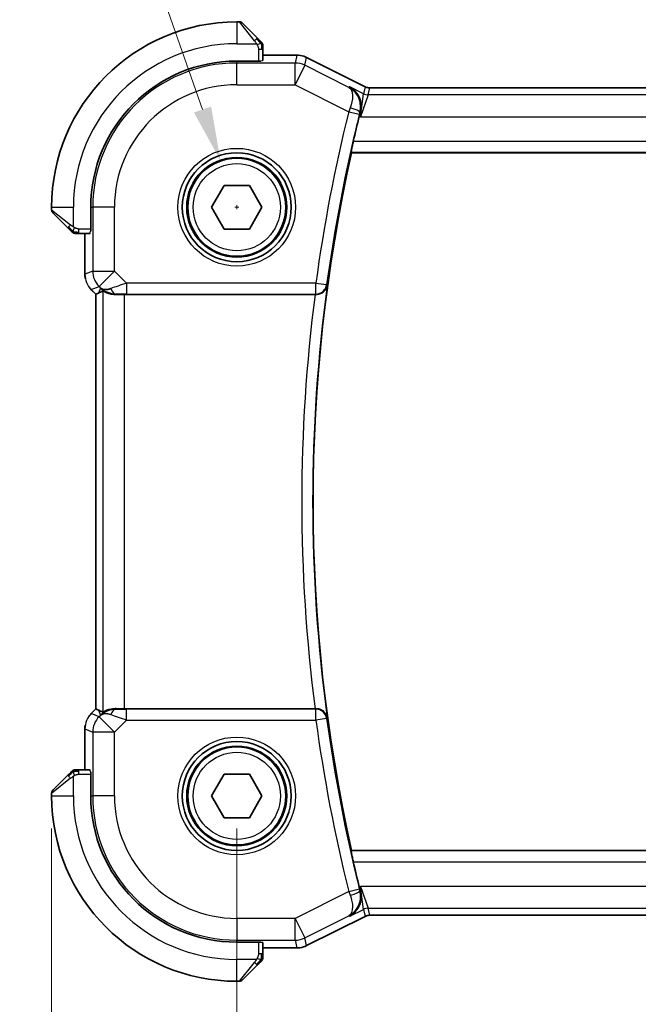
# Model space of a CAD drawing. Units: millimetres. Extents: x 14 to 2205, y 8 to 430.
# Drawn here: x 610 to 638, y 162 to 207 of the extents above; entities that cross this region are included whole.
import ezdxf

# ---------------------------------------------------------------- set-up
doc = ezdxf.new("R2010")
doc.units = ezdxf.units.MM
doc.layers.get('Defpoints').update_dxf_attribs({"lineweight": 25})
for name, color, linetype, lineweight in [('Dimension (ISO)', 7, 'Continuous', 18), ('Visible (ISO)', 7, 'Continuous', 35), ('Visible Narrow (ISO)', 7, 'Continuous', 25)]:
    doc.layers.add(name, color=color, linetype=linetype, lineweight=lineweight)
doc.styles.add('Note Text (TK)', font='MS PGothic.ttf')
doc.dimstyles.new('Default - Method 1b (TK)', dxfattribs={"dimtxt": 2.5, "dimasz": 2.5, "dimexe": 1, "dimexo": 1.5, "dimgap": 1, "dimtad": 1, "dimtoh": 1, "dimrnd": 1e-08, "dimdsep": 46, "dimtxsty": 'Note Text (TK)', "dimcen": 0.09, "dimdle": 5, "dimclrd": 100, "dimclre": 100, "dimclrt": 7, "dimadec": 1, "dimazin": 1, "dimtfac": 1, "dimtmove": 0, "dimatfit": 3, "dimfxl": 0, "dimtolj": 1, "dimlwd": -1, "dimlwe": -1, "dimarcsym": 0})

# ---------------------------------------------------------------- blocks, each defined once
blk = doc.blocks.new('*D19')
at = {"layer": 'Defpoints', "color": 0, "transparency": 16777216}
for p in [(619.863, 171.573), (671.863, 171.573), (619.863, 150.516)]:
    blk.add_point(p, dxfattribs=at)
at = {"layer": 'Dimension (ISO)', "color": 100, "transparency": 16777216}
for p, q in [((619.863, 170.073), (619.863, 149.516)), ((671.863, 170.073), (671.863, 149.516)), ((669.363, 150.516), (622.363, 150.516))]:
    blk.add_line(p, q, dxfattribs=at)
for points in [[(622.363, 150.932), (622.363, 150.099), (619.863, 150.516)], [(669.363, 150.932), (669.363, 150.099), (671.863, 150.516)]]:
    blk.add_solid(points, dxfattribs=at)
at = {"layer": 'Dimension (ISO)', "color": 7, "transparency": 16777216, "insert": (644.229, 152.766), "char_height": 2.5, "attachment_point": 4, "style": 'Note Text (TK)'}
blk.add_mtext('\\A1;52', dxfattribs=at)
blk = doc.blocks.new('*D20')
at = {"layer": 'Defpoints', "color": 0, "transparency": 16777216}
for p in [(611.363, 171.573), (680.363, 171.573), (680.363, 138.599)]:
    blk.add_point(p, dxfattribs=at)
at = {"layer": 'Dimension (ISO)', "color": 100, "transparency": 16777216}
for p, q in [((611.363, 170.073), (611.363, 137.599)), ((680.363, 170.073), (680.363, 137.599)), ((613.863, 138.599), (677.863, 138.599))]:
    blk.add_line(p, q, dxfattribs=at)
for points in [[(613.863, 139.016), (613.863, 138.182), (611.363, 138.599)], [(677.863, 139.016), (677.863, 138.182), (680.363, 138.599)]]:
    blk.add_solid(points, dxfattribs=at)
at = {"layer": 'Dimension (ISO)', "color": 7, "transparency": 16777216, "insert": (644.244, 140.849), "char_height": 2.5, "attachment_point": 4, "style": 'Note Text (TK)'}
blk.add_mtext('\\A1;69', dxfattribs=at)
blk = doc.blocks.new('*D41')
at = {"layer": 'Defpoints', "color": 0, "transparency": 16777216}
for p in [(619.119, 200.697), (620.607, 196.45)]:
    blk.add_point(p, dxfattribs=at)
at = {"layer": 'Dimension (ISO)', "color": 100, "transparency": 16777216}
for p, q in [((559.275, 215.304), (613.998, 215.304)), ((613.998, 215.304), (618.292, 203.056)), ((619.773, 198.573), (619.953, 198.573)), ((619.863, 198.483), (619.863, 198.663))]:
    blk.add_line(p, q, dxfattribs=at)
blk.add_solid([(618.685, 203.194), (617.898, 202.918), (619.119, 200.697)], dxfattribs=at)
at = {"layer": 'Dimension (ISO)', "color": 7, "transparency": 16777216, "insert": (559.275, 219.914), "char_height": 2.5, "attachment_point": 4, "style": 'Note Text (TK)'}
blk.add_mtext('\\A1;4-∅4.5 六角穴付ボルト\\P4-M2.5 Countersunk hole', dxfattribs=at)

msp = doc.modelspace()

# ---------------------------------------------------------------- linework, layer by layer
at = {"layer": 'Visible (ISO)'}
for p, q in [((619.9801, 207.0732), (619.863, 207.0732)), ((620.1215, 207.0146), (620.8152, 206.3209)), ((621.063, 205.3008), (621.063, 205.8188)), ((622.6202, 205.5448), (621.063, 205.5448)), ((622.6202, 205.5448), (622.6202, 205.5448)), ((620.963, 205.2764), (619.863, 205.2764)), ((620.963, 205.2948), (620.963, 205.2764)), ((623.0674, 205.4392), (623.0674, 205.4392)), ((623.0674, 205.4392), (625.7508, 204.0975)), ((625.7508, 204.0975), (625.7508, 204.0975)), ((625.9741, 204.0448), (625.9741, 204.0448)), ((625.9741, 204.0448), (665.7518, 204.0448)), ((625.1123, 201.0913), (625.1268, 201.0732)), ((625.1268, 201.0732), (666.5633, 201.0732)), ((618.7083, 198.5732), (619.2856, 199.5732)), ((619.2856, 199.5732), (620.4403, 199.5732)), ((620.4403, 199.5732), (621.0177, 198.5732)), ((611.363, 198.5732), (611.363, 198.4561)), ((612.1152, 197.6209), (611.4215, 198.3146)), ((613.1598, 198.5732), (613.1598, 197.4732)), ((619.2856, 197.5732), (618.7083, 198.5732)), ((621.0177, 198.5732), (620.4403, 197.5732)), ((612.6173, 197.3732), (613.1353, 197.3732)), ((612.8914, 197.3732), (612.8914, 195.4992)), ((613.1598, 197.4732), (613.1414, 197.4732)), ((620.4403, 197.5732), (619.2856, 197.5732)), ((613.1842, 194.7921), (613.1842, 194.7921)), ((613.3914, 194.585), (613.1842, 194.7921)), ((613.519, 194.6379), (613.3919, 194.5852)), ((613.3914, 194.585), (613.3919, 194.5852)), ((613.3914, 175.5614), (613.3914, 194.585)), ((614.7128, 194.5732), (623.4578, 194.5732)), ((613.1842, 175.3543), (613.3914, 175.5614)), ((613.1842, 175.3543), (613.1842, 175.3543)), ((613.3914, 175.5614), (613.3919, 175.5612)), ((613.519, 175.5086), (613.3919, 175.5612)), ((623.4578, 175.5732), (614.7128, 175.5732)), ((612.8914, 174.6473), (612.8914, 172.7732)), ((611.4215, 171.8318), (612.1152, 172.5255)), ((613.1353, 172.7732), (612.6173, 172.7732)), ((613.1414, 172.6732), (613.1598, 172.6732)), ((613.1598, 172.6732), (613.1598, 171.5732)), ((618.7083, 171.5732), (619.2856, 172.5732)), ((619.2856, 172.5732), (620.4403, 172.5732)), ((620.4403, 172.5732), (621.0177, 171.5732)), ((611.363, 171.6904), (611.363, 171.5732)), ((619.2856, 170.5732), (618.7083, 171.5732)), ((621.0177, 171.5732), (620.4403, 170.5732)), ((620.4403, 170.5732), (619.2856, 170.5732)), ((625.1123, 169.0551), (625.1268, 169.0732)), ((666.5633, 169.0732), (625.1268, 169.0732)), ((625.7508, 166.0489), (623.0674, 164.7072)), ((625.7508, 166.0489), (625.7508, 166.0489)), ((625.9741, 166.1016), (625.9741, 166.1016)), ((665.7518, 166.1016), (625.9741, 166.1016)), ((619.863, 164.87), (620.963, 164.87)), ((620.963, 164.87), (620.963, 164.8516)), ((621.063, 164.3276), (621.063, 164.8456)), ((621.063, 164.6016), (622.6202, 164.6016)), ((622.6202, 164.6016), (622.6202, 164.6016)), ((623.0674, 164.7072), (623.0674, 164.7072)), ((620.8152, 163.8255), (620.1215, 163.1318)), ((619.863, 163.0732), (619.9801, 163.0732))]:
    msp.add_line(p, q, dxfattribs=at)
for centre, radius in [((619.863, 198.5732), 2.5), ((619.863, 198.5732), 2.25), ((619.863, 171.5732), 2.5), ((619.863, 171.5732), 2.25)]:
    msp.add_circle(centre, radius, dxfattribs=at)
for centre, radius, start, end in [((619.863, 198.5732), 8.5, 90, 180), ((619.9801, 206.8732), 0.2, 45, 90), ((620.863, 205.9904), 0.2, 22.5, 45), ((620.863, 205.9904), 0.2, 0, 22.5), ((619.863, 198.5732), 6.7032, 90, 180), ((696.813, 185.0732), 73.4849, 166.079107, 167.010199), ((696.813, 185.0732), 73.45, 167.418081, 192.581919), ((611.563, 198.4561), 0.2, 180, 225), ((612.4458, 197.5732), 0.2, 225, 247.42191), ((612.4458, 197.5732), 0.2, 247.5, 270), ((612.4458, 172.5732), 0.2, 112.5, 135), ((612.4458, 172.5732), 0.2, 90, 112.5), ((611.563, 171.6904), 0.2, 135, 180), ((619.863, 171.5732), 8.5, 180, 270), ((619.863, 171.5732), 6.7032, 180, 270), ((696.813, 185.0732), 73.4849, 192.989801, 193.920893), ((620.863, 164.1561), 0.2, 315, 337.42191), ((620.863, 164.1561), 0.2, 337.5, 0), ((619.9801, 163.2732), 0.2, 270, 315)]:
    msp.add_arc(centre, radius, start, end, dxfattribs=at)
for centre, major_axis, ratio, start_param, end_param in [((625.536, 202.7402), (-0.2515, -1.0146), 0.0488686, 4.5321263, 4.7125016), ((614.7262, 196.553), (-1.627, -1.9307), 0.2679815, 0.4775044, 0.6278034), ((614.3207, 195.5738), (-0.7231, -0.691), 0.4923318, 0.0460845, 0.830978), ((614.3207, 195.5738), (0.9887, 0.1833), 0.9812058, 3.7525312, 4.5374248), ((614.7128, 194.5383), (1, 0), 0.0349208, 1.5707963, 1.975542), ((623.4557, 194.5558), (0.5034, 0.0001), 0.0345333, 1.4680457, 1.5665829), ((614.7262, 173.5935), (-1.627, 1.9307), 0.2679815, 5.6553819, 5.8056809), ((614.3207, 174.5726), (-0.9887, 0.1833), 0.9812058, 4.8873532, 5.6722467), ((614.3207, 174.5726), (0.7231, -0.691), 0.4923318, 2.3106146, 3.0955082), ((614.7128, 175.6081), (-1, 0), 0.0349208, 1.1660506, 1.5707963), ((623.4557, 175.5906), (0.5034, -0.0001), 0.0345333, 4.7166025, 4.8151396), ((625.536, 167.4062), (0.2515, -1.0146), 0.0488677, 4.7122764, 4.8926517)]:
    msp.add_ellipse(centre, major_axis=major_axis, ratio=ratio, start_param=start_param, end_param=end_param, dxfattribs=at)
for points, knots in [([(620.9513, 206.1849), (620.9433, 206.1929), (620.9346, 206.2015), (620.9253, 206.2108), (620.9163, 206.2199), (620.9066, 206.2296), (620.8964, 206.2398), (620.8869, 206.2493), (620.8772, 206.2589), (620.8679, 206.2683), (620.8584, 206.2778), (620.8492, 206.287), (620.8403, 206.2958), (620.8315, 206.3046), (620.8231, 206.313), (620.8152, 206.3209)], [0.5, 0.5, 0.5, 0.5, 0.60524772, 0.60524772, 0.60524772, 0.707891, 0.707891, 0.707891, 0.80414857, 0.80414857, 0.80414857, 0.90207429, 0.90207429, 0.90207429, 1, 1, 1, 1]), ([(621.0044, 206.1318), (621.0043, 206.1318), (621.0043, 206.1319), (621.0014, 206.1348), (620.9986, 206.1376), (620.993, 206.1432), (620.9846, 206.1515), (620.9758, 206.1604), (620.9638, 206.1723), (620.9513, 206.1849)], [0, 0, 0, 0, 0.16464555, 0.16464555, 0.16464555, 0.3268563, 0.3268563, 0.3268563, 0.5, 0.5, 0.5, 0.5]), ([(621.063, 205.9451), (621.063, 205.9566), (621.063, 205.9665), (621.063, 205.9738), (621.063, 205.9809), (621.063, 205.9855), (621.063, 205.9879), (621.063, 205.9881), (621.063, 205.9884), (621.063, 205.9886), (621.063, 205.9903), (621.063, 205.9903), (621.063, 205.9904)], [0.5, 0.5, 0.5, 0.5, 0.6699894, 0.6699894, 0.6699894, 0.83656608, 0.83656608, 0.83656608, 0.85622576, 0.85622576, 0.85622576, 1, 1, 1, 1]), ([(621.063, 205.8188), (621.063, 205.8268), (621.063, 205.8351), (621.063, 205.8438), (621.063, 205.8522), (621.063, 205.8612), (621.063, 205.8702), (621.063, 205.8792), (621.063, 205.8884), (621.063, 205.8972), (621.063, 205.9061), (621.063, 205.9147), (621.063, 205.9226), (621.063, 205.9309), (621.063, 205.9384), (621.063, 205.9451)], [0, 0, 0, 0, 0.10026775, 0.10026775, 0.10026775, 0.19847065, 0.19847065, 0.19847065, 0.29651622, 0.29651622, 0.29651622, 0.39628078, 0.39628078, 0.39628078, 0.5, 0.5, 0.5, 0.5]), ([(622.6202, 205.5448), (622.7265, 205.5448), (622.8341, 205.5272), (622.9804, 205.4788), (623.0247, 205.4605), (623.0674, 205.4392)], [0, 0, 0, 0, 0.031897594, 0.031897594, 0.04620725, 0.04620725, 0.04620725, 0.04620725]), ([(625.0484, 204.0887), (625.0493, 204.0882), (625.0502, 204.0877), (625.1354, 204.0408), (625.2142, 203.98), (625.353, 203.8344), (625.4143, 203.7484), (625.5263, 203.5178), (625.5551, 203.3836), (625.5661, 203.2097), (625.5656, 203.1556), (625.5559, 203.0455), (625.5466, 202.9898), (625.5323, 202.9342)], [-0.13549216, -0.13549216, -0.13549216, -0.13549216, -0.13516552, -0.13516552, -0.10530165, -0.10530165, -0.07557106, -0.07557106, -0.03501725, -0.03501725, -0.01749781, -0.01749781, 0, 0, 0, 0]), ([(625.7508, 204.0975), (625.7983, 204.0737), (625.8503, 204.0575), (625.9264, 204.0465), (625.9503, 204.0448), (625.9741, 204.0448)], [0, 0, 0, 0, 0.015932344, 0.015932344, 0.02307092, 0.02307092, 0.02307092, 0.02307092]), ([(625.1123, 201.0913), (625.1107, 201.0933), (625.1114, 201.1065), (625.1184, 201.1567), (625.1252, 201.1957), (625.1422, 201.2853), (625.1537, 201.3422), (625.1798, 201.4645), (625.1944, 201.5298), (625.2085, 201.591)], [0.001359152, 0.001359152, 0.001359152, 0.001359152, 0.018903664, 0.018903664, 0.037807328, 0.037807328, 0.056990592, 0.056990592, 0.075771554, 0.075771554, 0.075771554, 0.075771554]), ([(612.1152, 197.6209), (612.1209, 197.6153), (612.1265, 197.6096), (612.1325, 197.6037), (612.1385, 197.5977), (612.1447, 197.5915), (612.1513, 197.5849), (612.1578, 197.5784), (612.1647, 197.5715), (612.1716, 197.5645), (612.1786, 197.5575), (612.1858, 197.5504), (612.1928, 197.5434), (612.1999, 197.5363), (612.2068, 197.5293), (612.2136, 197.5226), (612.2203, 197.5159), (612.2268, 197.5094), (612.233, 197.5032), (612.2392, 197.497), (612.2452, 197.491), (612.2508, 197.4854)], [0, 0, 0, 0, 0.071275, 0.071275, 0.071275, 0.14246065, 0.14246065, 0.14246065, 0.21364074, 0.21364074, 0.21364074, 0.28489899, 0.28489899, 0.28489899, 0.35632005, 0.35632005, 0.35632005, 0.42799051, 0.42799051, 0.42799051, 0.5, 0.5, 0.5, 0.5]), ([(612.2508, 197.4854), (612.2564, 197.4797), (612.2618, 197.4744), (612.2668, 197.4693), (612.2718, 197.4644), (612.2764, 197.4598), (612.2805, 197.4557), (612.2846, 197.4516), (612.2882, 197.448), (612.2911, 197.445), (612.2941, 197.442), (612.2965, 197.4397), (612.2983, 197.4378), (612.3, 197.4361), (612.3013, 197.4349), (612.3021, 197.434), (612.3032, 197.433), (612.3038, 197.4323), (612.3041, 197.432), (612.3044, 197.4318), (612.3044, 197.4318), (612.3044, 197.4318)], [0.5, 0.5, 0.5, 0.5, 0.57172447, 0.57172447, 0.57172447, 0.6426242, 0.6426242, 0.6426242, 0.71336021, 0.71336021, 0.71336021, 0.78457822, 0.78457822, 0.78457822, 0.85049403, 0.85049403, 0.85049403, 0.92879556, 0.92879556, 0.92879556, 1, 1, 1, 1]), ([(612.4458, 197.3732), (612.4458, 197.3732), (612.4458, 197.3732), (612.446, 197.3732), (612.4463, 197.3732), (612.4467, 197.3732), (612.4475, 197.3732), (612.4483, 197.3732), (612.4495, 197.3732), (612.451, 197.3732), (612.4526, 197.3732), (612.4546, 197.3732), (612.457, 197.3732), (612.4595, 197.3732), (612.4624, 197.3732), (612.4656, 197.3732), (612.469, 197.3732), (612.4727, 197.3732), (612.4769, 197.3732), (612.4811, 197.3732), (612.4858, 197.3732), (612.4907, 197.3732)], [0, 0, 0, 0, 0.07187067, 0.07187067, 0.07187067, 0.14250295, 0.14250295, 0.14250295, 0.21256871, 0.21256871, 0.21256871, 0.28268769, 0.28268769, 0.28268769, 0.35348445, 0.35348445, 0.35348445, 0.42564648, 0.42564648, 0.42564648, 0.5, 0.5, 0.5, 0.5]), ([(612.4907, 197.3732), (612.4965, 197.3732), (612.5028, 197.3732), (612.5095, 197.3732), (612.5162, 197.3732), (612.5232, 197.3732), (612.5304, 197.3732), (612.5376, 197.3732), (612.545, 197.3732), (612.5524, 197.3732), (612.5597, 197.3732), (612.5671, 197.3732), (612.5745, 197.3732), (612.5761, 197.3732), (612.5777, 197.3732), (612.5794, 197.3732), (612.5851, 197.3732), (612.5908, 197.3732), (612.5964, 197.3732), (612.6036, 197.3732), (612.6106, 197.3732), (612.6173, 197.3732)], [0.5, 0.5, 0.5, 0.5, 0.58502424, 0.58502424, 0.58502424, 0.66947181, 0.66947181, 0.66947181, 0.75324782, 0.75324782, 0.75324782, 0.83626522, 0.83626522, 0.83626522, 0.85443497, 0.85443497, 0.85443497, 0.91835525, 0.91835525, 0.91835525, 1, 1, 1, 1]), ([(612.9101, 195.3096), (612.9078, 195.3209), (612.9058, 195.3322), (612.8957, 195.3949), (612.8914, 195.4471), (612.8914, 195.4992)], [0.0591645, 0.0591645, 0.0591645, 0.0591645, 0.062597365, 0.062597365, 0.078216971, 0.078216971, 0.078216971, 0.078216971]), ([(613.7134, 194.7343), (613.7163, 194.7358), (613.73, 194.7295), (613.7819, 194.7026), (613.8219, 194.6816), (613.9143, 194.6418), (613.9746, 194.6193), (614.1149, 194.5846), (614.1949, 194.5728), (614.2892, 194.5703), (614.304, 194.5702), (614.319, 194.5704)], [-0.26151943, -0.26151943, -0.26151943, -0.26151943, -0.2370985, -0.2370985, -0.21064366, -0.21064366, -0.18396346, -0.18396346, -0.15728326, -0.15728326, -0.15249257, -0.15249257, -0.15249257, -0.15249257]), ([(623.5073, 194.5731), (623.5411, 194.573), (623.5744, 194.5763), (623.639, 194.5888), (623.6702, 194.5979), (623.7517, 194.6295), (623.8101, 194.6614), (623.9061, 194.7502), (623.9395, 194.7944), (623.9902, 194.887), (624.0077, 194.9364), (624.0168, 194.987), (624.0169, 194.9878), (624.0171, 194.9886)], [0, 0, 0, 0, 0.010196467, 0.010196467, 0.020566696, 0.020566696, 0.039108364, 0.039108364, 0.053404004, 0.053404004, 0.067974616, 0.067974616, 0.068208574, 0.068208574, 0.068208574, 0.068208574]), ([(613.0634, 175.2071), (613.0698, 175.2166), (613.0764, 175.226), (613.1135, 175.2775), (613.1474, 175.3175), (613.1842, 175.3543)], [0.0591645, 0.0591645, 0.0591645, 0.0591645, 0.062597365, 0.062597365, 0.078216971, 0.078216971, 0.078216971, 0.078216971]), ([(614.319, 175.576), (614.304, 175.5762), (614.2892, 175.5762), (614.1946, 175.5737), (614.1142, 175.5618), (613.9735, 175.5268), (613.913, 175.5042), (613.821, 175.4644), (613.7813, 175.4436), (613.7299, 175.4169), (613.7163, 175.4106), (613.7134, 175.4121)], [0.15248169, 0.15248169, 0.15248169, 0.15248169, 0.15727323, 0.15727323, 0.18407588, 0.18407588, 0.21087853, 0.21087853, 0.23721086, 0.23721086, 0.26150937, 0.26150937, 0.26150937, 0.26150937]), ([(624.0171, 175.1578), (624.0169, 175.1586), (624.0168, 175.1594), (624.0077, 175.21), (623.9902, 175.2595), (623.9395, 175.3521), (623.9061, 175.3962), (623.8101, 175.4851), (623.7517, 175.5169), (623.6702, 175.5485), (623.639, 175.5577), (623.5744, 175.5701), (623.5411, 175.5734), (623.5073, 175.5733)], [-0.00035428, -0.00035428, -0.00035428, -0.00035428, 0, 0, 0.02206405, 0.02206405, 0.04371172, 0.04371172, 0.07178907, 0.07178907, 0.08749255, 0.08749255, 0.1029329, 0.1029329, 0.1029329, 0.1029329]), ([(612.2513, 172.6615), (612.2433, 172.6536), (612.2346, 172.6449), (612.2253, 172.6356), (612.2163, 172.6265), (612.2066, 172.6168), (612.1964, 172.6067), (612.1869, 172.5971), (612.1772, 172.5875), (612.1679, 172.5782), (612.1584, 172.5686), (612.1492, 172.5594), (612.1403, 172.5506), (612.1315, 172.5418), (612.1231, 172.5334), (612.1152, 172.5255)], [0.5, 0.5, 0.5, 0.5, 0.60524772, 0.60524772, 0.60524772, 0.707891, 0.707891, 0.707891, 0.80414857, 0.80414857, 0.80414857, 0.90207429, 0.90207429, 0.90207429, 1, 1, 1, 1]), ([(612.3044, 172.7146), (612.3043, 172.7146), (612.3043, 172.7145), (612.3014, 172.7117), (612.2986, 172.7088), (612.293, 172.7032), (612.2846, 172.6949), (612.2758, 172.686), (612.2638, 172.6741), (612.2513, 172.6615)], [0, 0, 0, 0, 0.16464555, 0.16464555, 0.16464555, 0.3268563, 0.3268563, 0.3268563, 0.5, 0.5, 0.5, 0.5]), ([(612.491, 172.7732), (612.4795, 172.7732), (612.4697, 172.7732), (612.4624, 172.7732), (612.4553, 172.7732), (612.4507, 172.7732), (612.4483, 172.7732), (612.448, 172.7732), (612.4478, 172.7732), (612.4475, 172.7732), (612.4459, 172.7732), (612.4458, 172.7732), (612.4458, 172.7732)], [0.5, 0.5, 0.5, 0.5, 0.6699894, 0.6699894, 0.6699894, 0.83656608, 0.83656608, 0.83656608, 0.85622576, 0.85622576, 0.85622576, 1, 1, 1, 1]), ([(612.6173, 172.7732), (612.6093, 172.7732), (612.6011, 172.7732), (612.5924, 172.7732), (612.5839, 172.7732), (612.575, 172.7732), (612.566, 172.7732), (612.5569, 172.7732), (612.5478, 172.7732), (612.539, 172.7732), (612.53, 172.7732), (612.5214, 172.7732), (612.5135, 172.7732), (612.5053, 172.7732), (612.4978, 172.7732), (612.491, 172.7732)], [0, 0, 0, 0, 0.10026775, 0.10026775, 0.10026775, 0.19847065, 0.19847065, 0.19847065, 0.29651622, 0.29651622, 0.29651622, 0.39628078, 0.39628078, 0.39628078, 0.5, 0.5, 0.5, 0.5]), ([(625.2085, 168.5555), (625.1944, 168.6166), (625.1798, 168.6819), (625.1537, 168.8043), (625.1422, 168.8611), (625.1252, 168.9508), (625.1184, 168.9897), (625.1114, 169.0399), (625.1107, 169.0531), (625.1123, 169.0551)], [0.229647161, 0.229647161, 0.229647161, 0.229647161, 0.248428123, 0.248428123, 0.267611387, 0.267611387, 0.286515051, 0.286515051, 0.304059563, 0.304059563, 0.304059563, 0.304059563]), ([(625.0484, 166.0577), (625.0493, 166.0582), (625.0502, 166.0587), (625.1355, 166.1057), (625.2142, 166.1665), (625.3531, 166.3122), (625.4144, 166.3983), (625.5264, 166.6289), (625.5552, 166.7631), (625.5661, 166.937), (625.5656, 166.9911), (625.5558, 167.101), (625.5466, 167.1567), (625.5323, 167.2122)], [-0.00045713, -0.00045713, -0.00045713, -0.00045713, 0, 0, 0.0418162, 0.0418162, 0.08344564, 0.08344564, 0.14016714, 0.14016714, 0.16463982, 0.16463982, 0.1890822, 0.1890822, 0.1890822, 0.1890822]), ([(625.0077, 166.0764), (625.0094, 166.0773), (625.0112, 166.0782), (625.0135, 166.0795), (625.014, 166.0798), (625.0146, 166.0801)], [-0.08330068828, -0.08330068828, -0.08330068828, -0.08330068828, -0.08288605266, -0.08288605266, -0.08274689792, -0.08274689792, -0.08274689792, -0.08274689792]), ([(625.011, 166.0784), (625.0107, 166.0783), (625.0105, 166.0781), (625.0094, 166.0774), (625.0085, 166.0769), (625.0077, 166.0764)], [0.08274578506, 0.08274578506, 0.08274578506, 0.08274578506, 0.08288605266, 0.08288605266, 0.08330068828, 0.08330068828, 0.08330068828, 0.08330068828]), ([(625.9741, 166.1017), (625.921, 166.1017), (625.8672, 166.0929), (625.7942, 166.0687), (625.7721, 166.0596), (625.7508, 166.049)], [0, 0, 0, 0, 0.015932344, 0.015932344, 0.02307092, 0.02307092, 0.02307092, 0.02307092]), ([(623.0674, 164.7072), (622.9723, 164.6597), (622.8682, 164.6272), (622.7157, 164.6051), (622.6679, 164.6017), (622.6202, 164.6017)], [0, 0, 0, 0, 0.031897594, 0.031897594, 0.04620725, 0.04620725, 0.04620725, 0.04620725]), ([(620.8152, 163.8255), (620.8209, 163.8311), (620.8265, 163.8368), (620.8325, 163.8428), (620.8385, 163.8487), (620.8447, 163.855), (620.8513, 163.8615), (620.8578, 163.8681), (620.8647, 163.8749), (620.8716, 163.8819), (620.8786, 163.8889), (620.8858, 163.896), (620.8928, 163.9031), (620.8999, 163.9101), (620.9068, 163.9171), (620.9136, 163.9238), (620.9203, 163.9306), (620.9268, 163.937), (620.933, 163.9432), (620.9392, 163.9495), (620.9452, 163.9554), (620.9508, 163.9611)], [0, 0, 0, 0, 0.071275, 0.071275, 0.071275, 0.14246065, 0.14246065, 0.14246065, 0.21364074, 0.21364074, 0.21364074, 0.28489899, 0.28489899, 0.28489899, 0.35632005, 0.35632005, 0.35632005, 0.42799051, 0.42799051, 0.42799051, 0.5, 0.5, 0.5, 0.5]), ([(620.9508, 163.9611), (620.9564, 163.9667), (620.9618, 163.9721), (620.9668, 163.9771), (620.9718, 163.9821), (620.9764, 163.9867), (620.9805, 163.9908), (620.9846, 163.9949), (620.9882, 163.9984), (620.9911, 164.0014), (620.9941, 164.0044), (620.9965, 164.0068), (620.9983, 164.0086), (621, 164.0103), (621.0013, 164.0115), (621.0021, 164.0124), (621.0032, 164.0135), (621.0038, 164.0141), (621.0041, 164.0144), (621.0044, 164.0147), (621.0044, 164.0146), (621.0044, 164.0146)], [0.5, 0.5, 0.5, 0.5, 0.57172447, 0.57172447, 0.57172447, 0.6426242, 0.6426242, 0.6426242, 0.71336021, 0.71336021, 0.71336021, 0.78457822, 0.78457822, 0.78457822, 0.85049403, 0.85049403, 0.85049403, 0.92879556, 0.92879556, 0.92879556, 1, 1, 1, 1]), ([(621.063, 164.2009), (621.063, 164.2067), (621.063, 164.2131), (621.063, 164.2198), (621.063, 164.2264), (621.063, 164.2335), (621.063, 164.2407), (621.063, 164.2479), (621.063, 164.2553), (621.063, 164.2627), (621.063, 164.27), (621.063, 164.2773), (621.063, 164.2848), (621.063, 164.2864), (621.063, 164.288), (621.063, 164.2896), (621.063, 164.2953), (621.063, 164.3011), (621.063, 164.3067), (621.063, 164.3139), (621.063, 164.3208), (621.063, 164.3276)], [0.5, 0.5, 0.5, 0.5, 0.58502424, 0.58502424, 0.58502424, 0.66947181, 0.66947181, 0.66947181, 0.75324782, 0.75324782, 0.75324782, 0.83626522, 0.83626522, 0.83626522, 0.85443497, 0.85443497, 0.85443497, 0.91835525, 0.91835525, 0.91835525, 1, 1, 1, 1]), ([(621.063, 164.1561), (621.063, 164.1561), (621.063, 164.1561), (621.063, 164.1563), (621.063, 164.1565), (621.063, 164.157), (621.063, 164.1578), (621.063, 164.1586), (621.063, 164.1597), (621.063, 164.1613), (621.063, 164.1629), (621.063, 164.1649), (621.063, 164.1673), (621.063, 164.1697), (621.063, 164.1726), (621.063, 164.1759), (621.063, 164.1792), (621.063, 164.183), (621.063, 164.1871), (621.063, 164.1914), (621.063, 164.196), (621.063, 164.2009)], [0, 0, 0, 0, 0.07187067, 0.07187067, 0.07187067, 0.14250295, 0.14250295, 0.14250295, 0.21256871, 0.21256871, 0.21256871, 0.28268769, 0.28268769, 0.28268769, 0.35348445, 0.35348445, 0.35348445, 0.42564648, 0.42564648, 0.42564648, 0.5, 0.5, 0.5, 0.5])]:
    msp.add_open_spline(points, degree=3, knots=knots, dxfattribs=at)
for points in [[(613.1842, 194.7921), (613.1424, 194.834), (613.1043, 194.88), (613.0705, 194.929)], [(612.8914, 174.6473), (612.8914, 174.7064), (612.897, 174.7659), (612.9078, 174.8245)]]:
    msp.add_open_spline(points, degree=3, dxfattribs=at)
at = {"layer": 'Visible Narrow (ISO)'}
for p, q in [((619.863, 207.0732), (619.863, 206.0732)), ((620.6738, 206.2061), (619.9801, 207.0732)), ((619.863, 206.0732), (620.7689, 206.0732)), ((620.863, 205.8188), (621.0044, 205.8188)), ((620.863, 205.8188), (620.863, 205.2764)), ((621.0044, 205.8188), (621.063, 205.8188)), ((621.063, 205.5443), (622.6202, 205.5443)), ((622.6202, 205.5443), (622.5361, 205.1879)), ((622.6202, 205.5448), (622.6202, 205.5443)), ((619.863, 205.2764), (619.863, 205.1879)), ((622.5361, 205.1879), (619.863, 205.1879)), ((619.863, 204.1885), (619.863, 205.1879)), ((622.5361, 204.1885), (622.5361, 205.1879)), ((622.983, 205.0824), (622.5361, 204.1885)), ((622.983, 205.0824), (623.0671, 205.4388)), ((625.0077, 204.07), (622.983, 205.0824)), ((623.0674, 205.4392), (623.0671, 205.4388)), ((623.0671, 205.4388), (625.7506, 204.0971)), ((619.863, 204.1885), (622.5361, 204.1885)), ((622.5361, 204.1885), (625.0032, 202.9549)), ((625.0484, 204.0887), (625.0077, 204.07)), ((625.6747, 203.7755), (625.0484, 204.0887)), ((625.5443, 202.7234), (625.6747, 203.7755)), ((625.8982, 203.7228), (625.5443, 202.7234)), ((625.7506, 204.0971), (625.6747, 203.7755)), ((625.7508, 204.0975), (625.7506, 204.0971)), ((625.8982, 203.7228), (625.9741, 204.0443)), ((665.8277, 203.7228), (625.8982, 203.7228)), ((625.9741, 204.0448), (625.9741, 204.0443)), ((625.9741, 204.0443), (665.7518, 204.0443)), ((625.0032, 202.9549), (625.4881, 202.8342)), ((625.5109, 202.9245), (625.5323, 202.9342)), ((625.4864, 202.7524), (625.5443, 202.7234)), ((625.5443, 202.7234), (666.1816, 202.7234)), ((666.4816, 201.591), (625.2085, 201.591)), ((625.1123, 201.0913), (666.5778, 201.0913)), ((611.363, 198.5732), (612.363, 198.5732)), ((611.363, 198.4561), (612.2301, 197.7624)), ((612.363, 197.6673), (612.363, 198.5732)), ((613.1598, 198.5732), (613.2483, 198.5732)), ((613.2483, 198.5732), (613.2483, 195.6468)), ((614.2477, 198.5732), (613.2483, 198.5732)), ((614.2477, 195.6468), (614.2477, 198.5732)), ((612.6173, 197.4318), (612.6173, 197.5732)), ((613.1598, 197.5732), (612.6173, 197.5732)), ((612.6173, 197.3732), (612.6173, 197.4318)), ((612.8919, 195.4992), (612.8919, 197.3732)), ((613.2483, 195.6468), (612.8919, 195.4992)), ((613.2483, 195.6468), (614.2477, 195.6468)), ((614.2477, 195.6468), (613.541, 194.9401)), ((614.8035, 195.091), (614.2477, 195.6468)), ((612.8914, 195.4992), (612.8919, 195.4992)), ((623.4915, 195.091), (614.8035, 195.091)), ((614.8035, 195.091), (614.8035, 194.5913)), ((623.4915, 195.091), (623.9866, 195.0233)), ((623.4915, 194.5913), (623.4915, 195.091)), ((613.1842, 194.7921), (613.1846, 194.7925)), ((613.1846, 194.7925), (613.541, 194.9401)), ((613.3919, 194.5852), (613.1846, 194.7925)), ((613.614, 194.8672), (613.519, 194.6379)), ((613.541, 194.9401), (613.614, 194.8672)), ((613.7134, 194.7343), (613.7134, 175.4121)), ((624.0171, 194.9886), (623.9866, 195.0233)), ((613.3919, 175.5612), (613.3919, 194.5852)), ((614.319, 194.5704), (614.3257, 194.5866)), ((614.7128, 175.5732), (614.7128, 194.5732)), ((614.8035, 194.5913), (623.4915, 194.5913)), ((623.4915, 194.5913), (623.5073, 194.5731)), ((613.1842, 175.3543), (613.1846, 175.354)), ((613.1846, 175.354), (613.3919, 175.5612)), ((613.541, 175.2063), (613.1846, 175.354)), ((613.519, 175.5086), (613.614, 175.2793)), ((613.614, 175.2793), (613.541, 175.2063)), ((614.3257, 175.5598), (614.319, 175.576)), ((614.8035, 175.0555), (614.8035, 175.5551)), ((623.4915, 175.5551), (614.8035, 175.5551)), ((623.5073, 175.5733), (623.4915, 175.5551)), ((623.4915, 175.0555), (623.4915, 175.5551)), ((613.541, 175.2063), (614.2477, 174.4996)), ((614.2477, 174.4996), (614.8035, 175.0555)), ((614.8035, 175.0555), (623.4915, 175.0555)), ((623.9866, 175.1231), (623.4915, 175.0555)), ((623.9866, 175.1231), (624.0171, 175.1578)), ((612.8914, 174.6473), (612.8919, 174.6473)), ((612.8919, 172.7732), (612.8919, 174.6473)), ((612.8919, 174.6473), (613.2483, 174.4996)), ((614.2477, 174.4996), (613.2483, 174.4996)), ((613.2483, 174.4996), (613.2483, 171.5732)), ((614.2477, 171.5732), (614.2477, 174.4996)), ((612.6173, 172.7146), (612.6173, 172.7732)), ((612.6173, 172.5732), (612.6173, 172.7146)), ((612.6173, 172.5732), (613.1598, 172.5732)), ((612.2301, 172.3841), (611.363, 171.6904)), ((612.363, 171.5732), (612.363, 172.4792)), ((611.363, 171.5732), (612.363, 171.5732)), ((613.1598, 171.5732), (613.2483, 171.5732)), ((614.2477, 171.5732), (613.2483, 171.5732)), ((666.5778, 169.0551), (625.1123, 169.0551)), ((625.2085, 168.5555), (666.4816, 168.5555)), ((625.0032, 167.1915), (622.5361, 165.958)), ((625.0032, 167.1915), (625.4881, 167.3123)), ((625.5443, 167.423), (625.4864, 167.3941)), ((625.5323, 167.2122), (625.5109, 167.2219)), ((625.5443, 167.423), (625.8982, 166.4236)), ((625.6747, 166.3709), (625.5443, 167.423)), ((666.1816, 167.423), (625.5443, 167.423)), ((625.0484, 166.0577), (625.6747, 166.3709)), ((625.6747, 166.3709), (625.7506, 166.0494)), ((625.9741, 166.1021), (625.8982, 166.4236)), ((625.8982, 166.4236), (665.8277, 166.4236)), ((622.5361, 165.958), (619.863, 165.958)), ((619.863, 165.958), (619.863, 164.9586)), ((622.5361, 164.9586), (622.5361, 165.958)), ((622.5361, 165.958), (622.983, 165.0641)), ((622.983, 165.0641), (625.0077, 166.0764)), ((625.7506, 166.0494), (623.0671, 164.7076)), ((625.0077, 166.0764), (625.0484, 166.0577)), ((625.7508, 166.0489), (625.7506, 166.0494)), ((625.9741, 166.1016), (625.9741, 166.1021)), ((665.7518, 166.1021), (625.9741, 166.1021)), ((619.863, 164.9586), (622.5361, 164.9586)), ((619.863, 164.87), (619.863, 164.9586)), ((620.863, 164.87), (620.863, 164.3276)), ((622.5361, 164.9586), (622.6202, 164.6021)), ((623.0671, 164.7076), (622.983, 165.0641)), ((622.6202, 164.6021), (621.063, 164.6021)), ((622.6202, 164.6016), (622.6202, 164.6021)), ((623.0674, 164.7072), (623.0671, 164.7076)), ((620.7689, 164.0732), (619.863, 164.0732)), ((619.863, 163.0732), (619.863, 164.0732)), ((619.9801, 163.0732), (620.6738, 163.9403)), ((621.0044, 164.3276), (620.863, 164.3276)), ((621.063, 164.3276), (621.0044, 164.3276))]:
    msp.add_line(p, q, dxfattribs=at)
for centre, radius in [((619.863, 198.5732), 2.7), ((619.863, 198.5732), 2.3), ((619.863, 198.5732), 2), ((619.863, 171.5732), 2.7), ((619.863, 171.5732), 2.3), ((619.863, 171.5732), 2)]:
    msp.add_circle(centre, radius, dxfattribs=at)
for centre, radius, start, end in [((619.863, 198.5732), 7.5, 90, 180), ((619.863, 198.5732), 6.6147, 90, 180), ((619.863, 198.5732), 5.6153, 90, 180), ((696.813, 185.0732), 74.0027, 166.016893, 172.219967), ((696.813, 185.0732), 73.503, 166.016893, 172.219967), ((696.813, 185.0732), 73.4681, 172.243572, 187.756428), ((696.813, 185.0732), 73.9678, 172.620873, 187.379127), ((696.813, 185.0732), 74.0027, 187.780033, 193.983107), ((696.813, 185.0732), 73.503, 187.780033, 193.983107), ((619.863, 171.5732), 7.5, 180, 270), ((619.863, 171.5732), 6.6147, 180, 270), ((619.863, 171.5732), 5.6153, 180, 270)]:
    msp.add_arc(centre, radius, start, end, dxfattribs=at)
for centre, major_axis, ratio, start_param, end_param in [((620.6738, 206.1795), (0.1414, 0.1414), 0.0943696, 0.7383527, 1.4767054), ((620.6738, 206.1795), (0.1414, 0.1414), 0.0943696, 0, 0.7383527), ((622.6201, 204.5447), (0.9732, -0.2298), 0.9996142, 1.3391163, 1.8024763), ((620.863, 205.3008), (0.2, 0), 0.0349208, 5.2359878, 6.2831853), ((622.5361, 204.1885), (-0.9732, 0.2298), 0.9993569, 4.480709, 4.944069), ((625.8982, 204.2225), (-0.4866, 0.1149), 0.9993569, 1.3391163, 1.8024763), ((625.9745, 204.5456), (-0.1152, -0.4879), 0.9973052, 6.0515053, 6.5148653), ((625.0234, 202.9474), (-0.3494, -0.9498), 0.0213162, 4.5290675, 4.7123614), ((625.0262, 203.0459), (0.4842, -0.1245), 0.1793858, 0.0354824, 1.5322129), ((625.509, 202.829), (0.1247, 0.5009), 0.041793, 1.3892336, 1.5708371), ((612.2567, 197.7624), (-0.1414, -0.1414), 0.0943696, 5.5448326, 6.2831853), ((612.2567, 197.7624), (0.1414, 0.1414), 0.0943696, 1.6648873, 2.40324), ((613.1353, 197.5732), (0, 0.2), 0.0349208, 3.1415927, 4.1887902), ((614.2477, 195.6468), (0.3827, -0.9239), 0.9992864, 4.3199422, 5.1048357), ((613.8915, 195.4993), (-0.3827, 0.9239), 0.999572, 1.1783496, 1.9632431), ((614.821, 195.0735), (-1.0608, -0.3534), 0.0197522, 4.7222696, 5.4732658), ((614.3257, 195.0863), (0.0118, -0.4999), 0.5597234, 5.2028034, 6.2410583), ((623.4915, 195.091), (0.3767, 0.3288), 0.9989277, 3.9954159, 5.4293621), ((614.821, 194.5738), (-0.7073, 0.0004), 0.0246777, 4.7370917, 5.4880879), ((613.8915, 174.6472), (0.3827, 0.9239), 0.999572, 1.1783496, 1.9632431), ((614.3257, 175.0601), (0.0118, 0.4999), 0.5597234, 0.042127, 1.0803819), ((614.821, 175.0729), (-1.0608, 0.3534), 0.0197522, 0.8099195, 1.5609157), ((614.821, 175.5726), (-0.7073, -0.0004), 0.0246777, 0.7950974, 1.5460936), ((623.4915, 175.0555), (-0.3767, 0.3288), 0.9989277, 3.9954159, 5.4293621), ((614.2477, 174.4996), (-0.3827, -0.9239), 0.9992864, 4.3199422, 5.1048357), ((612.2567, 172.3841), (-0.1414, 0.1414), 0.0943696, 0, 0.7383527), ((613.1353, 172.5732), (0, 0.2), 0.0349208, 5.2359878, 6.2831853), ((612.2567, 172.3841), (-0.1414, 0.1414), 0.0943696, 0.7383527, 1.4767054), ((625.0234, 167.199), (0.3494, -0.9498), 0.0213162, 4.7124165, 4.8957105), ((625.0262, 167.1005), (0.4842, 0.1245), 0.1793858, 4.7509724, 6.2477029), ((625.509, 167.3175), (-0.1247, 0.5009), 0.041793, 1.5707556, 1.752359), ((625.8982, 165.9239), (0.4866, 0.1149), 0.9993569, 1.3391163, 1.8024763), ((625.9745, 165.6008), (-0.1152, 0.4879), 0.9973052, 6.0515053, 6.5148653), ((620.863, 164.8456), (-0.2, 0), 0.0349208, 3.1415927, 4.1887902), ((622.5361, 165.958), (0.9732, 0.2298), 0.9993569, 4.480709, 4.944069), ((622.6201, 165.6018), (-0.9732, -0.2298), 0.9996142, 1.3391163, 1.8024763), ((620.6738, 163.9669), (-0.1414, 0.1414), 0.0943696, 1.6648873, 2.40324), ((620.6738, 163.9669), (0.1414, -0.1414), 0.0943696, 5.5448326, 6.2831853)]:
    msp.add_ellipse(centre, major_axis=major_axis, ratio=ratio, start_param=start_param, end_param=end_param, dxfattribs=at)
for points, knots in [([(620.6738, 206.2061), (620.6771, 206.202), (620.6876, 206.1885), (620.7003, 206.1715), (620.7084, 206.1607), (620.7175, 206.1485), (620.7262, 206.1363), (620.7352, 206.1237), (620.7438, 206.111), (620.751, 206.1003), (620.76, 206.0871), (620.7666, 206.0769), (620.7689, 206.0732)], [0, 0, 0, 0, 0.3215828, 0.3215828, 0.3215828, 0.5255123, 0.5255123, 0.5255123, 0.7373622, 0.7373622, 0.7373622, 1, 1, 1, 1]), ([(620.7689, 206.0732), (620.7704, 206.0708), (620.7724, 206.0676), (620.7747, 206.0636), (620.7802, 206.0544), (620.7874, 206.0409), (620.7956, 206.0252)], [0.00000016, 0.00000016, 0.00000016, 0.00000016, 0.07789573, 0.07789573, 0.07789573, 0.25827312, 0.25827312, 0.25827312, 0.25827312]), ([(620.7956, 206.0252), (620.8018, 206.0133), (620.8086, 206.0001), (620.8153, 205.9861), (620.8215, 205.9733), (620.8277, 205.9598), (620.8331, 205.9461), (620.8385, 205.9323), (620.8431, 205.9182), (620.8469, 205.9046), (620.8512, 205.8894), (620.8546, 205.8749), (620.8573, 205.8621), (620.8615, 205.8424), (620.863, 205.8267), (620.863, 205.8188)], [0.25827312, 0.25827312, 0.25827312, 0.25827312, 0.39314391, 0.39314391, 0.39314391, 0.51690147, 0.51690147, 0.51690147, 0.64201572, 0.64201572, 0.64201572, 0.78266988, 0.78266988, 0.78266988, 1, 1, 1, 1]), ([(625.5109, 202.9245), (625.5642, 203.1347), (625.5343, 203.445), (625.3342, 203.8317), (625.1509, 203.9937), (625.0112, 204.0682), (625.0094, 204.0691), (625.0077, 204.07)], [-0.082886053, -0.082886053, -0.082886053, -0.082886053, -0.049731632, -0.033154421, 0, 0, 0.000414636, 0.000414636, 0.000414636, 0.000414636]), ([(625.0077, 204.07), (625.0085, 204.0695), (625.0094, 204.069), (625.0761, 204.028), (625.1504, 203.9159), (625.1883, 203.6036), (625.1418, 203.3283), (625.0672, 203.1279)], [-0.000414636, -0.000414636, -0.000414636, -0.000414636, 0, 0, 0.033154421, 0.049731632, 0.082886053, 0.082886053, 0.082886053, 0.082886053]), ([(612.363, 197.6673), (612.3616, 197.6681), (612.3595, 197.6694), (612.3566, 197.6713), (612.3505, 197.6752), (612.3413, 197.6814), (612.3307, 197.6887), (612.3227, 197.6941), (612.3139, 197.7001), (612.305, 197.7064), (612.2965, 197.7124), (612.2879, 197.7186), (612.2797, 197.7247), (612.2707, 197.7313), (612.2622, 197.7378), (612.2547, 197.7434), (612.2425, 197.7526), (612.2334, 197.7597), (612.2301, 197.7624)], [0.00000014, 0.00000014, 0.00000014, 0.00000014, 0.09424462, 0.09424462, 0.09424462, 0.29608497, 0.29608497, 0.29608497, 0.44613462, 0.44613462, 0.44613462, 0.58843853, 0.58843853, 0.58843853, 0.74422937, 0.74422937, 0.74422937, 1, 1, 1, 1]), ([(612.411, 197.6406), (612.4007, 197.646), (612.3913, 197.6509), (612.3834, 197.6553), (612.3743, 197.6604), (612.3672, 197.6646), (612.363, 197.6673)], [0.74172688, 0.74172688, 0.74172688, 0.74172688, 0.86054632, 0.86054632, 0.86054632, 1, 1, 1, 1]), ([(612.6173, 197.5732), (612.6104, 197.5732), (612.5975, 197.5743), (612.5812, 197.5775), (612.5706, 197.5795), (612.5585, 197.5822), (612.5456, 197.5855), (612.5344, 197.5883), (612.5226, 197.5917), (612.5106, 197.5957), (612.4992, 197.5995), (612.4877, 197.6038), (612.4765, 197.6086), (612.4652, 197.6135), (612.4541, 197.6188), (612.4435, 197.6241), (612.432, 197.6298), (612.421, 197.6354), (612.411, 197.6406)], [0, 0, 0, 0, 0.19035453, 0.19035453, 0.19035453, 0.31386322, 0.31386322, 0.31386322, 0.42140608, 0.42140608, 0.42140608, 0.52396797, 0.52396797, 0.52396797, 0.62813475, 0.62813475, 0.62813475, 0.74172688, 0.74172688, 0.74172688, 0.74172688]), ([(612.363, 172.4792), (612.3653, 172.4807), (612.3686, 172.4827), (612.3726, 172.485), (612.3818, 172.4905), (612.3953, 172.4976), (612.411, 172.5058)], [0.00000016, 0.00000016, 0.00000016, 0.00000016, 0.07789573, 0.07789573, 0.07789573, 0.25827312, 0.25827312, 0.25827312, 0.25827312]), ([(612.411, 172.5058), (612.4229, 172.512), (612.4361, 172.5188), (612.4501, 172.5256), (612.4629, 172.5318), (612.4763, 172.538), (612.49, 172.5434), (612.5039, 172.5488), (612.518, 172.5533), (612.5315, 172.5572), (612.5467, 172.5615), (612.5612, 172.5648), (612.574, 172.5676), (612.5938, 172.5717), (612.6095, 172.5732), (612.6173, 172.5732)], [0.25827312, 0.25827312, 0.25827312, 0.25827312, 0.39314391, 0.39314391, 0.39314391, 0.51690147, 0.51690147, 0.51690147, 0.64201572, 0.64201572, 0.64201572, 0.78266988, 0.78266988, 0.78266988, 1, 1, 1, 1]), ([(612.2301, 172.3841), (612.2342, 172.3874), (612.2476, 172.3978), (612.2647, 172.4106), (612.2755, 172.4186), (612.2877, 172.4277), (612.2998, 172.4364), (612.3125, 172.4455), (612.3252, 172.4541), (612.3358, 172.4613), (612.349, 172.4702), (612.3593, 172.4769), (612.363, 172.4792)], [0, 0, 0, 0, 0.3215828, 0.3215828, 0.3215828, 0.5255123, 0.5255123, 0.5255123, 0.7373622, 0.7373622, 0.7373622, 1, 1, 1, 1]), ([(625.0146, 166.0801), (625.2205, 166.1901), (625.4533, 166.4376), (625.5555, 166.9039), (625.5376, 167.1168), (625.5109, 167.2219)], [-0.082746898, -0.082746898, -0.082746898, -0.082746898, -0.033154421, -0.016577211, 0, 0, 0, 0]), ([(625.0672, 167.0185), (625.1045, 166.9184), (625.1589, 166.7222), (625.1951, 166.3193), (625.1093, 166.1392), (625.011, 166.0784)], [0, 0, 0, 0, 0.016577211, 0.033154421, 0.082745785, 0.082745785, 0.082745785, 0.082745785]), ([(620.7689, 164.0732), (620.7681, 164.0719), (620.7667, 164.0697), (620.7649, 164.0669), (620.761, 164.0608), (620.7548, 164.0516), (620.7475, 164.0409), (620.742, 164.033), (620.736, 164.0242), (620.7297, 164.0152), (620.7238, 164.0067), (620.7175, 163.9981), (620.7115, 163.9899), (620.7048, 163.981), (620.6984, 163.9724), (620.6928, 163.965), (620.6836, 163.9528), (620.6764, 163.9436), (620.6738, 163.9403)], [0.00000014, 0.00000014, 0.00000014, 0.00000014, 0.09424462, 0.09424462, 0.09424462, 0.29608497, 0.29608497, 0.29608497, 0.44613462, 0.44613462, 0.44613462, 0.58843853, 0.58843853, 0.58843853, 0.74422937, 0.74422937, 0.74422937, 1, 1, 1, 1]), ([(620.7956, 164.1213), (620.7902, 164.1109), (620.7852, 164.1015), (620.7809, 164.0937), (620.7758, 164.0845), (620.7716, 164.0775), (620.7689, 164.0732)], [0.74172688, 0.74172688, 0.74172688, 0.74172688, 0.86054632, 0.86054632, 0.86054632, 1, 1, 1, 1]), ([(620.863, 164.3276), (620.863, 164.3207), (620.8619, 164.3078), (620.8587, 164.2914), (620.8567, 164.2808), (620.854, 164.2688), (620.8507, 164.2559), (620.8478, 164.2447), (620.8445, 164.2328), (620.8405, 164.2209), (620.8367, 164.2095), (620.8323, 164.198), (620.8275, 164.1868), (620.8226, 164.1754), (620.8173, 164.1644), (620.8121, 164.1538), (620.8064, 164.1422), (620.8008, 164.1313), (620.7956, 164.1213)], [0, 0, 0, 0, 0.19035453, 0.19035453, 0.19035453, 0.31386322, 0.31386322, 0.31386322, 0.42140608, 0.42140608, 0.42140608, 0.52396797, 0.52396797, 0.52396797, 0.62813475, 0.62813475, 0.62813475, 0.74172688, 0.74172688, 0.74172688, 0.74172688])]:
    msp.add_open_spline(points, degree=3, knots=knots, dxfattribs=at)
for points in [[(620.9887, 206.0742), (620.9804, 206.0828), (620.9624, 206.1009), (620.9277, 206.1336), (620.8816, 206.1772), (620.8225, 206.2365), (620.7875, 206.274), (620.7694, 206.2931)], [(620.9887, 206.0742), (620.976, 206.073), (620.9478, 206.0692), (620.8762, 206.0548), (620.8203, 206.0352), (620.7956, 206.0252)], [(620.9887, 206.0742), (620.9875, 206.0896), (620.9848, 206.1166), (620.974, 206.1542), (620.9602, 206.176), (620.9513, 206.1849)], [(620.9887, 206.0742), (621.0013, 206.0753), (621.0224, 206.0762), (621.0464, 206.0699), (621.0472, 206.0681), (621.0477, 206.0669)], [(620.9887, 206.0742), (620.9894, 206.0649), (620.9907, 206.0451), (620.993, 206.0082), (620.9961, 205.9583), (621.0006, 205.8891), (621.0044, 205.8431), (621.0044, 205.8188)], [(620.9887, 206.0742), (621.0025, 206.0599), (621.026, 206.0344), (621.0552, 205.9879), (621.063, 205.9585), (621.063, 205.9451)], [(612.3617, 197.4477), (612.3556, 197.4536), (612.343, 197.4662), (612.3215, 197.4881), (612.2963, 197.5152), (612.2647, 197.5483), (612.2254, 197.5881), (612.1826, 197.6297), (612.1567, 197.6539), (612.1431, 197.6667)], [(612.3617, 197.4477), (612.3462, 197.4489), (612.3193, 197.4516), (612.2816, 197.4626), (612.2597, 197.4764), (612.2508, 197.4854)], [(612.3617, 197.4477), (612.3612, 197.4423), (612.3605, 197.4322), (612.3606, 197.4189), (612.3619, 197.4074), (612.3641, 197.3977), (612.367, 197.391), (612.3692, 197.3882), (612.3692, 197.3883), (612.3693, 197.3884)], [(612.3617, 197.4477), (612.3629, 197.4602), (612.3672, 197.4883), (612.3813, 197.56), (612.4009, 197.6158), (612.411, 197.6406)], [(612.3617, 197.4477), (612.3694, 197.447), (612.3859, 197.4459), (612.4151, 197.4441), (612.4517, 197.4417), (612.4998, 197.4387), (612.5587, 197.4346), (612.5971, 197.4318), (612.6173, 197.4318)], [(612.3617, 197.4477), (612.376, 197.4338), (612.4015, 197.4103), (612.4479, 197.381), (612.4773, 197.3732), (612.4907, 197.3732)], [(612.362, 172.6989), (612.3534, 172.6906), (612.3353, 172.6726), (612.3025, 172.638), (612.2589, 172.5918), (612.1996, 172.5328), (612.1621, 172.4977), (612.1431, 172.4797)], [(612.362, 172.6989), (612.3465, 172.6977), (612.3195, 172.6951), (612.282, 172.6842), (612.2602, 172.6705), (612.2513, 172.6615)], [(612.362, 172.6989), (612.3608, 172.7116), (612.36, 172.7326), (612.3663, 172.7567), (612.3681, 172.7575), (612.3693, 172.758)], [(612.362, 172.6989), (612.3763, 172.7128), (612.4018, 172.7362), (612.4483, 172.7654), (612.4777, 172.7732), (612.491, 172.7732)], [(612.362, 172.6989), (612.3713, 172.6997), (612.3911, 172.701), (612.428, 172.7033), (612.4779, 172.7063), (612.547, 172.7109), (612.593, 172.7146), (612.6173, 172.7146)], [(612.362, 172.6989), (612.3631, 172.6863), (612.367, 172.6581), (612.3814, 172.5864), (612.4009, 172.5306), (612.411, 172.5058)], [(620.9885, 164.072), (620.9826, 164.0659), (620.97, 164.0532), (620.9481, 164.0318), (620.921, 164.0065), (620.8878, 163.975), (620.8481, 163.9356), (620.8065, 163.8929), (620.7823, 163.867), (620.7694, 163.8533)], [(620.9885, 164.072), (620.9759, 164.0732), (620.9479, 164.0775), (620.8762, 164.0916), (620.8203, 164.1112), (620.7956, 164.1213)], [(620.9885, 164.072), (620.9873, 164.0565), (620.9846, 164.0296), (620.9736, 163.9918), (620.9597, 163.97), (620.9508, 163.9611)], [(620.9885, 164.072), (620.9891, 164.0797), (620.9903, 164.0962), (620.9921, 164.1254), (620.9944, 164.162), (620.9974, 164.21), (621.0016, 164.269), (621.0044, 164.3074), (621.0044, 164.3276)], [(620.9885, 164.072), (621.0023, 164.0862), (621.0259, 164.1118), (621.0552, 164.1582), (621.063, 164.1876), (621.063, 164.2009)], [(620.9885, 164.072), (620.9939, 164.0714), (621.004, 164.0708), (621.0172, 164.0709), (621.0288, 164.0721), (621.0384, 164.0744), (621.0452, 164.0773), (621.048, 164.0795), (621.0478, 164.0795), (621.0477, 164.0795)]]:
    msp.add_open_spline(points, degree=3, dxfattribs=at)

# ---------------------------------------------------------------- dimensions: what is measured, and where the dimension line sits
at = {"layer": 'Dimension (ISO)', "color": 100, "true_color": 0x00ff3f}
dim = msp.add_diameter_dim_2p(p1=(620.6073, 196.4499), p2=(619.1186, 200.6965), text='4-<> 六角穴付ボルト\\P4-M2.5 Countersunk hole', dimstyle='Default - Method 1b (TK)', override={"dimtih": 1, "dimdec": 2, "dimlfac": 1, "dimtp": 0, "dimtm": 0, "dimtdec": 2, "dimtofl": 0}, dxfattribs=at)
dim.commit()
dim.dimension.update_dxf_attribs({"geometry": '*D41', "text_midpoint": (578.3378, 215.3039), "dimtype": 163})
for base, p1, p2, picture, middle in [((680.363, 138.5989), (611.363, 171.5732), (680.363, 171.5732), '*D20', (645.863, 138.5989)), ((619.863, 150.5156), (671.863, 171.5732), (619.863, 171.5732), '*D19', (645.863, 150.5156))]:
    dim = msp.add_linear_dim(base=base, p1=p1, p2=p2, angle=180, dimstyle='Default - Method 1b (TK)', override={"dimtoh": 0, "dimdec": 2, "dimtp": 0, "dimtm": 0, "dimtdec": 2, "dimtofl": 0, "dimatfit": 1}, dxfattribs=at)
    dim.commit()
    dim.dimension.update_dxf_attribs({"geometry": picture, "text_midpoint": middle, "dimtype": 160})

doc.saveas('drawing.dxf')
